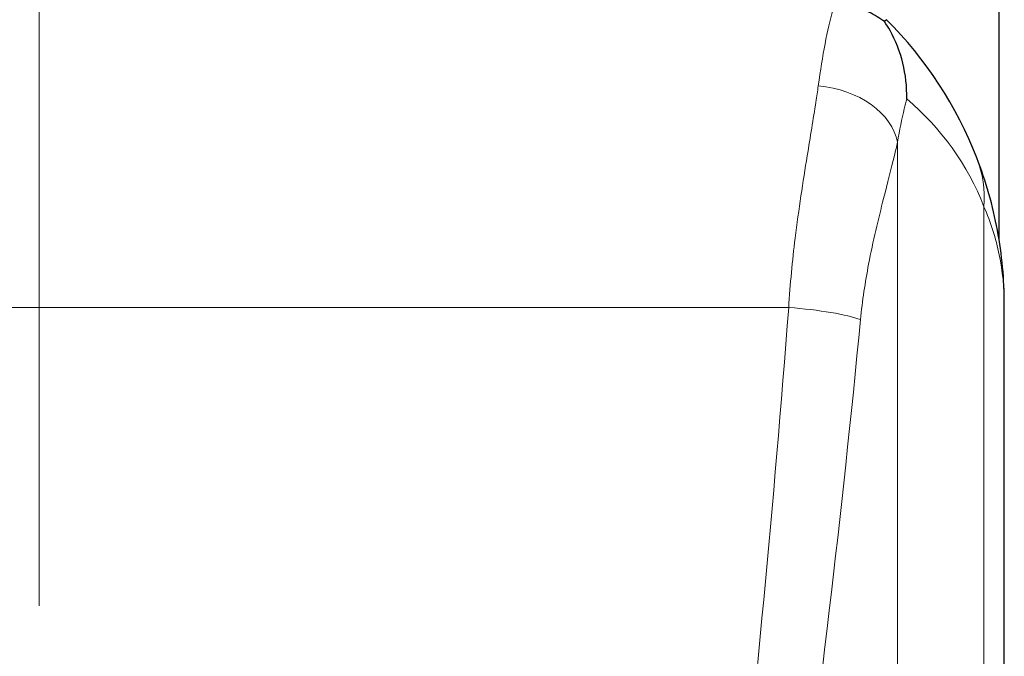
# Model space of a CAD drawing. Units: millimetres. Extents: x 0 to 15750, y 0 to 22275.
# Drawn here: x 7132 to 7499, y 14318 to 14556 of the extents above; entities that cross this region are included whole.
import ezdxf

# ---------------------------------------------------------------- set-up
doc = ezdxf.new("R2010")
doc.units = ezdxf.units.MM
doc.header["$LTSCALE"] = 75
doc.layers.add('Mittellinie (ISO)', color=5, linetype='Continuous', lineweight=5, true_color=0x0000ff)
doc.layers.add('Tangential', color=7, linetype='Continuous', lineweight=9, true_color=0xbfbfbf)
doc.layers.add('Sichtbar (ISO)', color=7, linetype='Continuous', lineweight=25)

msp = doc.modelspace()

# ---------------------------------------------------------------- linework, layer by layer
at = {"layer": 'Mittellinie (ISO)', "linetype": 'Continuous'}
msp.add_line((7139.48, 14862.08), (7139.48, 14337.08), dxfattribs=at)
at = {"layer": 'Sichtbar (ISO)'}
for p, q in [((7497.48, 14572.5), (7497.48, 14474)), ((7455.54, 14555.65), (7454.81, 14554.92)), ((7499.48, 12697.58), (7499.48, 14449.58))]:
    msp.add_line(p, q, dxfattribs=at)
msp.add_arc((7349.48, 14449.58), 150, 21.3089, 45, dxfattribs=at)
for points, knots in [([(7454.81, 14554.92), (7453, 14556.18), (7451.04, 14557.37), (7447, 14559.53), (7444.95, 14560.48), (7440.74, 14562.26), (7438.68, 14563.04), (7436.86, 14563.73)], [1.380807, 1.380807, 1.380807, 1.380807, 2.192743, 2.192743, 2.993813, 2.993813, 3.886052, 3.886052, 3.886052, 3.886052]), ([(7463.1, 14526.1), (7463.1, 14526.11), (7463.1, 14526.12), (7463.19, 14530.67), (7462.68, 14535.17), (7460.55, 14543.82), (7458.93, 14547.9), (7456.22, 14552.75), (7455.53, 14553.86), (7454.81, 14554.92)], [-0.003167, -0.003167, -0.003167, -0.003167, 0, 0, 1.370863, 1.370863, 2.754214, 2.754214, 3.187252, 3.187252, 3.187252, 3.187252]), ([(7499.48, 14449.58), (7499.48, 14458.8), (7498.63, 14468.03), (7495.22, 14486.28), (7492.65, 14495.3), (7489.22, 14504.09)], [-0.010247, -0.010247, -0.010247, -0.010247, 4.312217, 4.312217, 8.634682, 8.634682, 8.634682, 8.634682])]:
    msp.add_open_spline(points, degree=3, knots=knots, dxfattribs=at)
at = {"layer": 'Tangential'}
for p, q in [((7459.62, 14509.95), (7459.62, 12637.22)), ((7491.88, 14485.92), (7491.88, 12661.24)), ((6859.89, 14448.34), (7419.06, 14448.34))]:
    msp.add_line(p, q, dxfattribs=at)
msp.add_arc((7398.72, 14449.58), 100, 21.3089, 49.9247, dxfattribs=at)
for centre, major_axis, ratio, start_param, end_param in [((7430.08, 14509.95), (29.56, -5.14), 0.696641, 0.244473, 1.691276), ((7442.64, 14485.92), (46.58, 18.17), 0.899683, 5.87409, 6.283185), ((7419.06, 14443.81), (-29.91, 2.3), 0.150386, 3.614152, 4.723949)]:
    msp.add_ellipse(centre, major_axis=major_axis, ratio=ratio, start_param=start_param, end_param=end_param, dxfattribs=at)
for points, knots in [([(7436.86, 14563.73), (7436.39, 14562.33), (7435.93, 14560.8), (7434.49, 14555.55), (7433.53, 14551.36), (7431.72, 14541.91), (7430.86, 14536.67), (7430.08, 14531.01)], [70.94224, 70.94224, 70.94224, 70.94224, 71.812549, 71.812549, 73.734801, 73.734801, 75.657053, 75.657053, 75.657053, 75.657053]), ([(7430.08, 14531.01), (7429.8, 14529.02), (7429.5, 14526.99), (7428.23, 14518.64), (7427.1, 14511.93), (7424.39, 14495.24), (7422.78, 14484.93), (7420.44, 14465.78), (7419.6, 14457.13), (7419.06, 14448.34)], [-7.60353, -7.60353, -7.60353, -7.60353, -6.92955, -6.92955, -4.905077, -4.905077, -2.142258, -2.142258, 0, 0, 0, 0]), ([(7459.62, 14509.95), (7460.41, 14514.48), (7461.26, 14518.67), (7462.47, 14523.71), (7462.78, 14524.93), (7463.1, 14526.1)], [-75.657053, -75.657053, -75.657053, -75.657053, -73.734801, -73.734801, -73.090979, -73.090979, -73.090979, -73.090979]), ([(7445.85, 14443.81), (7446.53, 14450.85), (7447.58, 14457.77), (7450.5, 14473.09), (7452.51, 14481.33), (7455.9, 14494.69), (7457.31, 14500.05), (7458.9, 14506.73), (7459.28, 14508.36), (7459.62, 14509.95)], [0, 0, 0, 0, 2.142258, 2.142258, 4.905077, 4.905077, 6.92955, 6.92955, 7.60353, 7.60353, 7.60353, 7.60353]), ([(7491.88, 14485.92), (7494.42, 14480.06), (7496.32, 14474.05), (7498.85, 14461.88), (7499.48, 14455.73), (7499.48, 14449.58)], [-8.634682, -8.634682, -8.634682, -8.634682, -4.312217, -4.312217, 0.010247, 0.010247, 0.010247, 0.010247]), ([(7419.06, 14448.34), (7413.51, 14375.73), (7406.54, 14303), (7390.76, 14157.33), (7381.95, 14084.41), (7358.04, 13898.43), (7342.17, 13785.32), (7321.34, 13639.4), (7316.62, 13606.48), (7311.9, 13573.58)], [-87.896825, -87.896825, -87.896825, -87.896825, -65.91473, -65.91473, -43.932635, -43.932635, -9.888348, -9.888348, 0.031555, 0.031555, 0.031555, 0.031555]), ([(7311.9, 13573.58), (7317.8, 13606.31), (7323.7, 13639.05), (7349.74, 13784.22), (7369.58, 13896.75), (7399.46, 14081.77), (7410.48, 14154.32), (7430.2, 14299.22), (7438.91, 14371.58), (7445.85, 14443.81)], [-0.031555, -0.031555, -0.031555, -0.031555, 9.888348, 9.888348, 43.932635, 43.932635, 65.91473, 65.91473, 87.896825, 87.896825, 87.896825, 87.896825])]:
    msp.add_open_spline(points, degree=3, knots=knots, dxfattribs=at)

doc.saveas('drawing.dxf')
